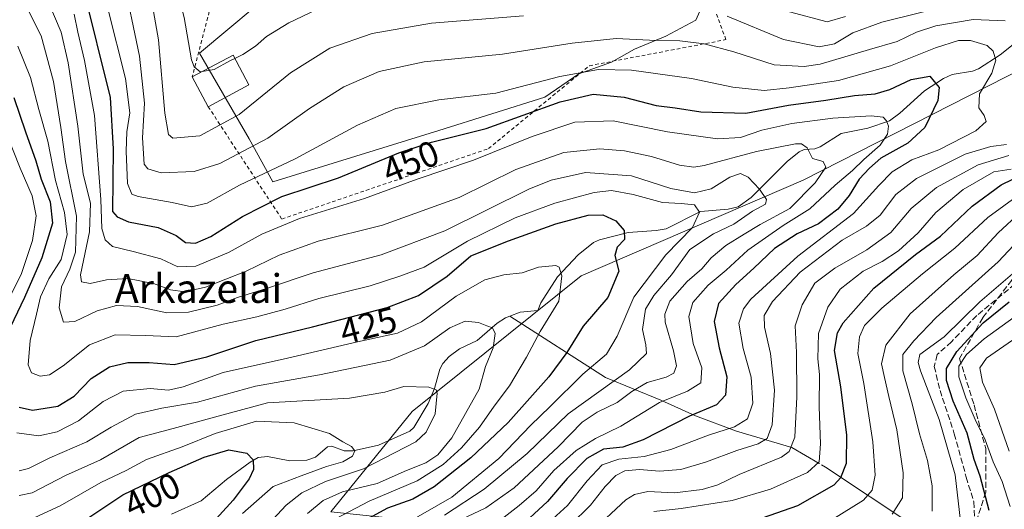
# Model space of a CAD drawing. Units: metres. Extents: x 599949 to 603384, y 4775433 to 4777797.
# Drawn here: x 600663 to 600937, y 4777514 to 4777650 of the extents above; entities that cross this region are included whole.
import ezdxf
from ezdxf.enums import TextEntityAlignment as Align

# ---------------------------------------------------------------- set-up
doc = ezdxf.new("R2010")
doc.units = ezdxf.units.M
doc.header["$MEASUREMENT"] = 0
for name, pattern in [('DGN Style 2', [1.6480167562047852, 0.988810053722871, -0.6592067024819142]), ('DGN Style 3', [2.307223458686699, 1.648016756204785, -0.6592067024819142]), ('DGN Style 4', [2.6384748266838614, 1.318413404963828, -0.6592067024819142, 0.001648016756204785, -0.6592067024819142])]:
    doc.linetypes.add(name, pattern=pattern)
for name, color, linetype, lineweight in [('Alambrada', 7, 'DGN Style 2', 0), ('Arbolado forestal CxS', 92, 'Continuous', 0), ('Corriente artificial lineal', 4, 'DGN Style 3', 13), ('Corriente natural lineal', 142, 'Continuous', 13), ('Corriente natural lineal oculto', 9, 'DGN Style 4', 13), ('Curva de nivel maestra', 30, 'Continuous', 30), ('Curva de nivel normal', 30, 'Continuous', 0), ('Edificación Cxs', 1, 'Continuous', 13), ('Pastizal CxS', 92, 'Continuous', 0), ('Rótulo de curva de nivel directora', 7, 'Continuous', 0), ('Senda', 7, 'DGN Style 3', 0), ('Texto cartográfico', 7, 'Continuous', 0)]:
    doc.layers.add(name, color=color, linetype=linetype, lineweight=lineweight)
doc.styles.add('Style-Arial', font='txt')

# ---------------------------------------------------------------- blocks, each defined once
blk = doc.blocks.new('*U13')
at = {"layer": 'Arbolado forestal CxS', "color": 92, "linetype": 'Continuous', "lineweight": 0}
blk.add_polyline3d([(600960.2374999998, 4777434.2761, 555.073900000003), (600915.6551000001, 4777408.272700001, 550.3383000000031), (600903.7385, 4777433.557700001, 531.3925000000017), (600895.1583000004, 4777444.0645, 524.4401999999973), (600878.9720999999, 4777456.1187, 515.0433000000048), (600866.1004999997, 4777471.877499999, 508.9566999999952), (600859.8712999999, 4777487.1711, 496.8169999999955), (600853.7181000002, 4777502.2783, 483.5072999999975), (600852.8010999998, 4777502.3731, 483.4741999999969), (600749.4474999999, 4777513.039100001, 416.7912000000069), (600772.0696999999, 4777540.906300001, 408.9232999999949), (600819.0226999996, 4777578.656099999, 421.4358999999968), (600880.7575000003, 4777605.192700001, 438.216499999995), (600947.6025, 4777639.1185, 460.0665000000009)], dxfattribs=at)

msp = doc.modelspace()

# ---------------------------------------------------------------- linework, layer by layer
at = {"layer": 'Alambrada', "color": 7, "linetype": 'DGN Style 2', "lineweight": 0}
msp.add_polyline3d([(600715.3901000004, 4777625.590100001, 477.2418000000035), (600735.8501000004, 4777594.380100001, 460.1021999999939), (600793.3000999996, 4777613.9301, 461.1875), (600821.3400999998, 4777636.970100001, 467.8132000000041), (600859.3000999996, 4777644.210100001, 472.9850000000006), (600844.3400999998, 4777684.840100001, 498.4060999999929), (600816.8300999999, 4777684.630100001, 487.1778000000049), (600813.8201000001, 4777684.590100001, 490.2157000000007), (600811.0701000001, 4777684.5701, 490.5810000000056), (600807.5401, 4777677.610099999, 483.6839999999939), (600807.4401000004, 4777673.4101, 480.9312999999966), (600794.5100999996, 4777673.340100001, 482.5801999999967), (600755.7200999996, 4777668.8301, 482.2255000000005), (600717.7600999996, 4777659.9801, 493.383799999996), (600710.9801000003, 4777633.880100001, 474.107999999993)], dxfattribs=at)
at = {"layer": 'Arbolado forestal CxS', "color": 92, "linetype": 'Continuous', "lineweight": 0}
for points in [[(600842.8064000001, 4777760.2017, 531.258799999996), (600895.5201000003, 4777722.570499999, 509.9171999999963), (600971.9342999998, 4777692.958900001, 498.7783999999957), (600982.0170999998, 4777671.106500001, 475.1518000000069), (600983.6967000002, 4777667.744899999, 474.7639999999956), (600980.3356999997, 4777658.499700001, 474.5666000000056), (600947.6025, 4777639.1185, 460.0665000000009), (600880.7575000003, 4777605.192700001, 438.216499999995), (600819.0226999996, 4777578.656099999, 421.4358999999968), (600772.0696999999, 4777540.906300001, 408.9232999999949), (600749.4474999999, 4777513.039100001, 416.7912000000069)], [(600736.0116999998, 4777659.840500001, 476.5574000000051), (600712.9744999995, 4777640.4211, 470.7103000000062), (600726.7414999995, 4777616.6459, 462.9225000000006), (600733.3696999997, 4777604.757900001, 454.5362000000023), (600779.5343000004, 4777618.9981, 452.2611000000034), (600808.9404999996, 4777628.2433, 453.7219000000041), (600818.4073000001, 4777634.724500001, 456.0253999999986), (600827.5232999995, 4777637.9147, 457.5354999999981), (600833.9042999997, 4777641.561100001, 459.5335999999952), (600842.5641000001, 4777645.2071, 461.297000000006), (600850.9789000005, 4777649.6033, 463.8065000000061), (600855.1501000002, 4777659.339500001, 470.0764000000054)], [(600736.0116999998, 4777659.840500001, 476.5574000000051), (600712.9744999995, 4777640.4211, 470.7103000000062), (600726.7414999995, 4777616.6459, 462.9225000000006), (600733.3696999997, 4777604.757900001, 454.5362000000023), (600779.5343000004, 4777618.9981, 452.2611000000034), (600808.9404999996, 4777628.2433, 453.7219000000041), (600818.4073000001, 4777634.724500001, 456.0253999999986), (600827.5232999995, 4777637.9147, 457.5354999999981), (600833.9042999997, 4777641.561100001, 459.5335999999952), (600842.5641000001, 4777645.2071, 461.297000000006), (600850.9789000005, 4777649.6033, 463.8065000000061), (600855.1501000002, 4777659.339500001, 470.0764000000054)], [(600947.6025, 4777639.1185, 460.0665000000009), (600880.7575000003, 4777605.192700001, 438.216499999995), (600819.0226999996, 4777578.656099999, 421.4358999999968), (600772.0696999999, 4777540.906300001, 408.9232999999949), (600749.4474999999, 4777513.039100001, 416.7912000000069)]]:
    msp.add_polyline3d(points, dxfattribs=at)
at = {"layer": 'Corriente artificial lineal', "color": 4, "linetype": 'DGN Style 3', "lineweight": 13}
msp.add_polyline3d([(600939.5778999999, 4777576.3029, 495.8732000000019), (600928.9945, 4777567.571900001, 495.260500000004), (600921.9830999998, 4777560.295700001, 495.5696999999927), (600918.0141000003, 4777556.723900001, 495.7238000000071), (600917.2204999998, 4777553.4167, 496.8650000000052), (600918.8081, 4777546.802100001, 497.4116000000067), (600922.7768999999, 4777534.763499999, 497.145399999994), (600926.0840999996, 4777522.7249, 496.8031000000047), (600928.2006999999, 4777515.845699999, 497.5363999999972), (600928.5976999998, 4777508.3051, 496.8144999999931), (600925.0401, 4777499.130100001, 497.6857000000019)], dxfattribs=at)
at = {"layer": 'Corriente natural lineal', "color": 142, "linetype": 'Continuous', "lineweight": 13, "extrusion": (-0.1168461370894788, 0.6217739852169175, 0.7744314634328459), "elevation": 2900694.327341589, "flags": 128}
msp.add_lwpolyline([(-1472947.707340152, -3549930.500782546), (-1472936.322772304, -3549946.520342868), (-1472915.163271775, -3549972.971450646)], dxfattribs=at)
at = {"layer": 'Corriente natural lineal', "color": 142, "linetype": 'Continuous', "lineweight": 13}
for points in [[(600940.4787, 4777643.9827, 458.5142999999953), (600935.5504999999, 4777639.9473, 456.1757000000071), (600929.4725000003, 4777636.1359, 453.6588999999949), (600927.7934999998, 4777635.4987, 453.0994000000064), (600922.2030999997, 4777634.5101, 451.8821999999927), (600919.7600999996, 4777633.441500001, 451.2912000000069), (600914.4638999999, 4777630.018300001, 449.7719999999972), (600907.6316999998, 4777623.749299999, 446.7133000000031), (600904.7171, 4777621.6787, 445.975900000005), (600898.7471000003, 4777619.591700001, 445.0586999999941), (600891.3251, 4777618.1611, 443.491599999994), (600885.4940999999, 4777614.411699999, 441.413400000005), (600883.9698999999, 4777613.888900001, 440.8972000000067), (600881.0431000004, 4777613.672300001, 440.4372000000003), (600879.6750999996, 4777613.0941, 439.9134999999952), (600876.3277000004, 4777610.351700001, 438.5908000000054), (600866.3416999998, 4777600.3259, 434.6420000000071), (600862.6854999998, 4777597.7641, 433.3407000000007), (600859.9413000002, 4777597.144099999, 433.1597000000039), (600852.2308999998, 4777596.443299999, 431.8671999999933), (600842.7215, 4777591.672300001, 427.3162000000011), (600839.9342999998, 4777591.158700001, 426.7057000000059), (600832.1527000006, 4777590.6293, 425.4853000000003), (600824.1481, 4777588.627499999, 423.6587), (600822.5003000004, 4777587.9089, 423.0991000000067), (600818.2731, 4777584.4345, 421.9113999999972), (600812.4892999995, 4777578.311899999, 419.8853999999993), (600807.8749000002, 4777571.074300001, 418.4147999999986), (600807.0000999998, 4777569.0001, 417.9685000000027), (600802.1423000004, 4777568.555500001, 417.1128000000026), (600799.2670999998, 4777567.4323, 416.6475000000065)], [(600799.2670999998, 4777567.4323, 416.6475000000065), (600798.0201000003, 4777566.9453, 416.4005999999936), (600795.7462999999, 4777565.451300001, 415.7363000000041), (600790.1479000002, 4777560.696699999, 414.0721999999951), (600785.2138999999, 4777558.341700001, 412.9758000000002), (600782.3794999998, 4777556.233700001, 412.1149000000005), (600780.6218999998, 4777554.224300001, 412.1150999999954), (600779.7461000001, 4777552.714500001, 411.688599999994), (600778.3201000001, 4777547.275699999, 410.1925000000047), (600776.5059000002, 4777543.1643, 409.5102999999945), (600772.5456999998, 4777536.521500001, 408.1875), (600771.4533000002, 4777535.4549, 408.0244999999995), (600762.7657000005, 4777531.540100001, 406.4554000000062), (600755.6491, 4777530.0505, 405.2418999999936), (600753.2185000004, 4777530.0207, 404.9717999999993), (600749.7858999996, 4777531.2641, 404.8001999999979), (600748.5736999996, 4777531.147700001, 404.6407000000036), (600745.2238999996, 4777528.285700001, 403.4481999999989), (600742.8333000002, 4777527.3759, 402.8714000000036), (600738.0883, 4777527.2039, 401.9603000000061), (600731.9029000001, 4777528.455700001, 400.942200000005), (600729.2834999999, 4777528.159299999, 400.6493999999948), (600727.0488999998, 4777526.905900001, 400.2357000000048), (600720.4729000004, 4777522.031099999, 398.5556999999972), (600713.4633, 4777516.163100001, 397.1346000000049), (600705.2348999997, 4777512.433300001, 395.3540999999968)], [(600885.2471000003, 4777526.468699999, 469.4832000000025), (600877.6601, 4777530.950099999, 463.8701000000001), (600862.2100999998, 4777535.4801, 454.8849999999948), (600850.8101000005, 4777539.7501, 449.1159000000043), (600841.2500999998, 4777544.040100001, 443.241399999999), (600825.8601000002, 4777550.4001, 432.2198000000063), (600799.2670999998, 4777567.4323, 416.6475000000065)]]:
    msp.add_polyline3d(points, dxfattribs=at)
at = {"layer": 'Corriente natural lineal oculto', "color": 9, "linetype": 'DGN Style 4', "lineweight": 13, "extrusion": (-0.4752087929086046, 0.2807080424095029, 0.8338942367404705), "elevation": 1055935.648972109, "flags": 128}
msp.add_lwpolyline([(-4419077.094100219, -1594544.542659858), (-4419077.094100219, -1594546.958027451)], dxfattribs=at)
at = {"layer": 'Curva de nivel maestra', "color": 30, "linetype": 'Continuous', "lineweight": 30, "flags": 128}
for points, elevation in [([(600680.6399999997, 4777658.4301), (600688.1200000001, 4777628.140100001), (600689.0300000003, 4777613.920100001), (600688.8099999996, 4777596.5001), (600690.1200000001, 4777595.0101), (600693.2699999996, 4777593.620100001), (600701.4500000002, 4777592.0101), (600706.4900000002, 4777589.8101), (600709.0599999996, 4777587.870100001), (600711.9000000004, 4777587.710100001), (600716.1500000004, 4777589.530099999), (600724.9199999999, 4777595.0801), (600735.9000000004, 4777600.630100001), (600751.5700000003, 4777605.850099999), (600768.3799999999, 4777612.7401), (600777.4900000002, 4777615.700099999), (600792.6799999997, 4777619.530099999), (600813.2400000002, 4777626.890100001), (600822.3899999997, 4777629.0801), (600831.04, 4777628.190099999), (600839.9000000004, 4777625.920100001), (600845.2300000006, 4777625.2501), (600852.2999999998, 4777624.170100001), (600864.8099999996, 4777623.7601), (600876.6799999997, 4777626.040100001), (600887.04, 4777627.390100001), (600894.9900000002, 4777628.6801), (600900.8099999996, 4777629.170100001), (600904.8700000001, 4777630.390100001), (600910.8099999996, 4777633.120100001), (600915.9299999997, 4777634.0601), (600917.1399999997, 4777632.5601), (600918.5499999998, 4777630.9101), (600918.1900000004, 4777627.340100001), (600914.5800000001, 4777619.8101), (600909.8200000003, 4777615.5001), (600902.3300000001, 4777611.2501), (600899.1799999997, 4777608.5001), (600896.2999999998, 4777605.440099999), (600893.5599999996, 4777600.950099999), (600890.3700000001, 4777597.170100001), (600885.0499999998, 4777593.0701), (600879.0899999999, 4777590.2601), (600872.8399999999, 4777586.210100001), (600867.0999999996, 4777580.720100001), (600862.0300000003, 4777576.210100001), (600857.1900000004, 4777570.920100001), (600856.04, 4777565.960100001), (600857.3899999997, 4777558.620100001), (600859.5599999996, 4777550.5801), (600859.2100000001, 4777545.4801), (600856.6500000004, 4777542.7401), (600849.1399999997, 4777539.6801), (600836.2699999996, 4777533.020099999), (600830.6200000001, 4777531.0101), (600825.2999999998, 4777530.450099999), (600820.6100000005, 4777527.9001), (600815.1799999997, 4777522.360099999), (600809.6600000003, 4777515.960100001), (600801.1200000001, 4777507.9801)], 450), ([(600661.4100000003, 4777628.100099999), (600664.5800000001, 4777618.600099999), (600667.5, 4777610.520099999), (600668.9299999997, 4777605.460100001), (600671.4400000004, 4777599.1801), (600672.1500000004, 4777593.2601), (600669.1799999997, 4777583.5801), (600664.3200000003, 4777572.590100001), (600659.4100000003, 4777562.340100001)], 425), ([(600869.4400000004, 4777511.370100001), (600879.2699999996, 4777514.860099999), (600889.4100000003, 4777520.5601), (600891.2699999996, 4777522.5801), (600892.8200000003, 4777526.590100001), (600892.8899999997, 4777534.3201), (600891.2100000001, 4777547.8301), (600889.5199999996, 4777557.9101), (600890.29, 4777562.8201), (600891.8600000005, 4777565.5701), (600900.4400000004, 4777575.190099999), (600911.9699999997, 4777584.520099999), (600918.9000000004, 4777589.590100001), (600927.7300000006, 4777597.920100001), (600935.7599999999, 4777603.920100001), (600942.5, 4777607.100099999)], 475), ([(600662.8200000003, 4777542.120100001), (600666.5800000001, 4777541.270099999), (600673.5800000001, 4777542.450099999), (600678.1100000005, 4777545.220100001), (600682.8899999997, 4777550.140100001), (600687.9299999997, 4777553.3101), (600693.0700000003, 4777554.530099999), (600699.0300000003, 4777554.5801), (600705.9199999999, 4777553.9801), (600715.04, 4777556.140100001), (600728.5999999996, 4777560.620100001), (600744.3799999999, 4777564.4901), (600765.0999999996, 4777569.780099999), (600773.8499999996, 4777573.140100001), (600781.79, 4777578.5601), (600788.3899999997, 4777584.140100001), (600798.8600000005, 4777588.300100001), (600811.9900000002, 4777593.020099999), (600821.0499999998, 4777595.450099999), (600825.0999999996, 4777595.540100001), (600828.6600000003, 4777593.870100001), (600831.0599999996, 4777591.210100001), (600831.0800000001, 4777588.6801), (600829.0300000003, 4777586.590100001), (600828.4600000001, 4777584.2601), (600829.5300000003, 4777579.920100001), (600826.4400000004, 4777572.590100001), (600819.6600000003, 4777564.600099999), (600815.0800000001, 4777557.280099999), (600810.0800000001, 4777550.600099999), (600798.7400000002, 4777537.860099999), (600788.4000000004, 4777528.0601), (600778.2300000006, 4777520.0001), (600772.2300000006, 4777516.590100001), (600765.2300000006, 4777514.0701), (600758.9000000004, 4777510.700099999)], 425), ([(600932.5, 4777513.4001), (600929.9600000001, 4777522.950099999), (600928.3399999999, 4777527.590100001), (600926.3799999999, 4777534.920100001), (600922.4199999999, 4777543.8301), (600920.5700000003, 4777549.5601), (600920.6200000001, 4777552.8301), (600923.5099999999, 4777557.590100001), (600930.7999999998, 4777565.5601), (600937.9800000006, 4777571.4301)], 500), ([(600675.79, 4777507.2601), (600691.7000000002, 4777517.7501), (600704.5700000003, 4777523.960100001), (600714.2800000003, 4777528.290100001), (600721.0999999996, 4777530.290100001), (600726.1399999997, 4777529.390100001), (600727.8600000005, 4777527.5001), (600727.9500000002, 4777524.860099999), (600726.7599999999, 4777522.2501), (600722.3499999996, 4777516.340100001), (600715.6299999999, 4777509.030099999)], 400)]:
    msp.add_lwpolyline(points, dxfattribs=dict(at, elevation=elevation))
at = {"layer": 'Curva de nivel normal', "color": 30, "linetype": 'Continuous', "lineweight": 0, "flags": 128}
for points, elevation in [([(600651.7778000003, 4777757.353399999), (600664.0999999996, 4777748.720000001), (600668.9500000002, 4777744.65), (600676.25, 4777736.630000001), (600682.9500000002, 4777726), (600685.6200000001, 4777720.17), (600689.9100000003, 4777712.51), (600694.04, 4777702.189999999), (600698.1799999997, 4777686.539999999), (600702.5800000001, 4777673.27), (600705.5499999998, 4777662.539999999), (600708.7400000002, 4777650.32), (600710.7999999998, 4777638.640000001), (600711.4699999997, 4777636.630000001), (600713.2000000002, 4777635.25), (600713.7270000001, 4777635.338300001)], 470), ([(600803.0199999996, 4777650.779999999), (600777.4299999997, 4777648.74), (600760.9299999997, 4777645.949999999), (600749.25, 4777641.869999999), (600738.25, 4777635.029999999), (600723.9900000002, 4777623.380000001), (600713.1200000001, 4777617.529999999), (600705.54, 4777616.859999999), (600704.3300000001, 4777617.869999999), (600703.3099999996, 4777623.810000001), (600701.6200000001, 4777644.119999999), (600698.2000000002, 4777663.699999999)], 465), ([(600691.5700000003, 4777662.26), (600696.3399999999, 4777639.59), (600697.6600000003, 4777626.600000001), (600697.1200000001, 4777616.960000001), (600697.6399999997, 4777609.630000001), (600698.5800000001, 4777608.310000001), (600702.3600000005, 4777607.210000001), (600711.5300000003, 4777607.630000001), (600718.6299999999, 4777609.789999999), (600732, 4777616.880000001), (600743.5599999996, 4777625.060000001), (600753.0599999996, 4777631.060000001), (600762.9000000004, 4777635.33), (600775.4199999999, 4777638), (600797.1900000004, 4777640.140000001), (600816.5700000003, 4777643.26), (600828.79, 4777644.480000001), (600838.0899999999, 4777644.029999999), (600846.4400000004, 4777643.880000001), (600853.2300000006, 4777643.039999999), (600861.5300000003, 4777640.850000001), (600872.7400000002, 4777637.199999999), (600881.0099999999, 4777636.710000001), (600885.5300000003, 4777637.369999999), (600899.2300000006, 4777641.460000001), (600906.8499999996, 4777643.720000001), (600912.25, 4777646.26), (600917.6600000003, 4777648.060000001), (600928.0099999999, 4777649.789999999), (600936.8799999999, 4777649.430000001)], 460), ([(600785.7199999997, 4777510.949999999), (600792.5700000003, 4777514.220000001), (600800.4800000006, 4777519.76), (600812.6799999997, 4777531.15), (600819.3600000005, 4777537.939999999), (600823.5, 4777540.789999999), (600829.1100000005, 4777543.460000001), (600833.1399999997, 4777546.480000001), (600837.3799999999, 4777548.949999999), (600842.7100000001, 4777550.480000001), (600844.8300000001, 4777551.619999999), (600845.54, 4777553.640000001), (600844.75, 4777557.74), (600842.4199999999, 4777565.720000001), (600842.2999999998, 4777567.930000001), (600843.6799999997, 4777571.58), (600848.5700000003, 4777577), (600852.5700000003, 4777580.560000001), (600855.2300000006, 4777583.600000001), (600859.2300000006, 4777587.039999999), (600864.3600000005, 4777590.189999999), (600868.8399999999, 4777592.880000001), (600877.0300000003, 4777597.350000001), (600884.0999999996, 4777604.4), (600887.0199999996, 4777608.800000001), (600886.2999999998, 4777610.32), (600883.3899999997, 4777611.220000001), (600881.8899999997, 4777614.130000001), (600880.3399999999, 4777615.25), (600878.6100000005, 4777615.300000001), (600867.7800000003, 4777613.180000001), (600853.2800000003, 4777609.26), (600850.3399999999, 4777608.77), (600846.3499999996, 4777609.310000001), (600838.5899999999, 4777611.77), (600831.1399999997, 4777613.34), (600824.2300000006, 4777613.84), (600814.2300000006, 4777612.83), (600800.8700000001, 4777608.17), (600785.1100000005, 4777600.380000001), (600763.8099999996, 4777592.689999999), (600745.9900000002, 4777588.210000001), (600735.1699999999, 4777584.350000001), (600725.9199999999, 4777579.92), (600714.6500000004, 4777575.42), (600708.9199999999, 4777574.189999999), (600704.9000000004, 4777574.76), (600700.1600000003, 4777576.5), (600693.04, 4777577.9), (600687.1299999999, 4777577.52), (600682.5999999996, 4777576.470000001), (600680.2199999997, 4777576.970000001), (600679.8799999999, 4777578.850000001), (600682.3799999999, 4777590.84), (600682.6799999997, 4777598.82), (600680.6699999999, 4777606.850000001), (600679.2100000001, 4777620.16), (600676.5, 4777637.74), (600674.4900000002, 4777646.24), (600671.0899999999, 4777654.300000001)], 440), ([(600665.2400000002, 4777652.58), (600668.9800000006, 4777645.279999999), (600672.4400000004, 4777632.560000001), (600674.4199999999, 4777619.800000001), (600675.7100000001, 4777610.380000001), (600678.7999999998, 4777595.16), (600678.5599999996, 4777585.199999999), (600676.9500000002, 4777580.42), (600674.6200000001, 4777575.59), (600674.0199999996, 4777569.76), (600675.1600000003, 4777565.720000001), (600678.3700000001, 4777565.92), (600684.5199999996, 4777568.92), (600689.9000000004, 4777570.390000001), (600695.7400000002, 4777570.140000001), (600703.9000000004, 4777568.34), (600709.9000000004, 4777568.49), (600717.9000000004, 4777570.5), (600723.5700000003, 4777572.58), (600731.5700000003, 4777575.060000001), (600744.54, 4777579.42), (600763.4500000002, 4777584.4), (600781.2000000002, 4777591.119999999), (600804.4800000006, 4777602.699999999), (600810.6799999997, 4777605.210000001), (600820.2999999998, 4777607.34), (600833.0599999996, 4777606.359999999), (600843.9600000001, 4777602.91), (600850.5700000003, 4777601.66), (600855.2300000006, 4777602.77), (600860.3499999996, 4777606.01), (600863.3899999997, 4777607.060000001), (600865.4900000002, 4777606.029999999), (600868.5999999996, 4777602.699999999), (600870.5800000001, 4777599.810000001), (600870.3099999996, 4777598.480000001), (600866.6799999997, 4777596.57), (600861.4900000002, 4777593), (600855.8799999999, 4777590.26), (600849.3099999996, 4777585.92), (600844.2100000001, 4777578.92), (600839.2199999997, 4777573.17), (600836.9600000001, 4777569.359999999), (600836.1399999997, 4777563.74), (600837.0800000001, 4777559.430000001), (600837.2100000001, 4777557.02), (600832.5099999999, 4777552.49), (600815.4500000002, 4777540.310000001), (600804.04, 4777529.310000001), (600792.1299999999, 4777519.380000001), (600781.04, 4777512.180000001)], 435), ([(600808.0899999999, 4777508.380000001), (600815.2999999998, 4777514.850000001), (600820.7100000001, 4777521.65), (600824.9000000004, 4777526.130000001), (600829.5700000003, 4777527.689999999), (600836.5700000003, 4777528.430000001), (600843.9699999997, 4777530.390000001), (600854.4100000003, 4777534.4), (600861.6399999997, 4777536.66), (600865.2800000003, 4777538.92), (600866.7999999998, 4777543.220000001), (600866.3200000003, 4777550.460000001), (600864.1200000001, 4777558.449999999), (600862.8499999996, 4777565.5), (600864.1399999997, 4777569.480000001), (600866.2199999997, 4777572.109999999), (600879.2800000003, 4777584.100000001), (600894.7999999998, 4777595.880000001), (600901.8099999996, 4777603.710000001), (600905.4600000001, 4777607.539999999), (600910.9600000001, 4777610.869999999), (600918.4900000002, 4777613.58), (600928.79, 4777618.9), (600931.6200000001, 4777621.51), (600931.0800000001, 4777623.109999999), (600929.5899999999, 4777625.279999999), (600929.8099999996, 4777629.15), (600933.1600000003, 4777634.9), (600934.3099999996, 4777638.529999999), (600933.6200000001, 4777641.02), (600931.8799999999, 4777642.57), (600927.2599999999, 4777643.960000001), (600923.9600000001, 4777644), (600917.54, 4777641.939999999), (600905, 4777636.92), (600890.5899999999, 4777632.869999999), (600876.9000000004, 4777630.82), (600869.9400000004, 4777630.039999999), (600861.1799999997, 4777631.050000001), (600849.75, 4777633.439999999), (600833.0499999998, 4777635.74), (600823.8399999999, 4777635.9), (600813.0999999996, 4777633.949999999), (600795.3799999999, 4777629.32), (600779.5199999996, 4777627.5), (600767.5700000003, 4777625.08), (600756.9000000004, 4777620.42), (600739.5700000003, 4777611.07), (600724.1200000001, 4777603.75), (600715.1299999999, 4777598.789999999), (600710.79, 4777597.779999999), (600705.4199999999, 4777598.960000001), (600695.9500000002, 4777600.640000001), (600694.1900000004, 4777601.310000001), (600692.9699999997, 4777604.210000001), (600692.5899999999, 4777613.199999999), (600692.8099999996, 4777618.560000001), (600693.6100000005, 4777623.880000001), (600692.3899999997, 4777633.41), (600687.4600000001, 4777652.880000001)], 455), ([(600722.8066999996, 4777638.987199999), (600725.0199999996, 4777640.100000001), (600728.5700000003, 4777642.439999999), (600731.5700000003, 4777645.050000001), (600737.7999999998, 4777648.92), (600747.3399999999, 4777653.380000001)], 470), ([(600922.7999999998, 4777654.08), (600902.6699999999, 4777649.050000001), (600894.5700000003, 4777646.08), (600889.4600000001, 4777643), (600885.2000000002, 4777642.180000001), (600875.2999999998, 4777644.26), (600859.6100000005, 4777650.720000001)], 465), ([(600876.9299999997, 4777651.949999999), (600887.4199999999, 4777649.130000001), (600892.5, 4777650.600000001)], 470), ([(600678.1699999999, 4777651.26), (600679.1399999997, 4777646.24), (600681.0599999996, 4777638.42), (600683.79, 4777623.15), (600685.5599999996, 4777599.82), (600685.79, 4777591.75), (600686.75, 4777588.619999999), (600688.7699999996, 4777586.77), (600694.5700000003, 4777585.350000001), (600702.25, 4777583.34), (600706.9600000001, 4777581.119999999), (600711.9600000001, 4777581.289999999), (600721, 4777585.08), (600730.2599999999, 4777590.220000001), (600740.7800000003, 4777594.539999999), (600758.8799999999, 4777600.060000001), (600773.5, 4777605.42), (600789.1100000005, 4777610.699999999), (600805.4199999999, 4777617.310000001), (600817.2800000003, 4777621.310000001), (600828, 4777621.689999999), (600843.0700000003, 4777618.560000001), (600856.9299999997, 4777616.640000001), (600863.3399999999, 4777617.060000001), (600869.2599999999, 4777619.039999999), (600877.5700000003, 4777620.939999999), (600889.0099999999, 4777622.369999999), (600899.7100000001, 4777623.050000001), (600903, 4777622.680000001), (600903.9400000004, 4777621.630000001), (600904.4800000006, 4777620.17), (600904.1699999999, 4777617.960000001), (600902.1600000003, 4777614.92), (600897.6299999999, 4777610.939999999), (600894.4400000004, 4777607.890000001), (600889.6600000003, 4777603.83), (600882.6500000004, 4777597.26), (600875.2300000006, 4777592.59), (600865.3700000001, 4777585.730000001), (600859.3200000003, 4777580.140000001), (600854.3499999996, 4777576.060000001), (600850.0899999999, 4777571.24), (600849.0199999996, 4777567.300000001), (600850.1500000004, 4777559.779999999), (600852.6399999997, 4777553.039999999), (600852.3499999996, 4777548.859999999), (600848.5800000001, 4777546.58), (600840.8700000001, 4777543.460000001), (600830.0499999998, 4777536.880000001), (600823.0899999999, 4777533.439999999), (600817.6900000004, 4777530.08), (600811.5099999999, 4777524.59), (600806.5999999996, 4777518.92), (600801.8099999996, 4777514.84), (600797.6799999997, 4777511.600000001)], 445), ([(600769.3600000005, 4777509.26), (600783.0899999999, 4777517.16), (600796.1900000004, 4777527.890000001), (600805.0499999998, 4777537.16), (600810.4000000004, 4777542.26), (600819.5599999996, 4777551.32), (600826.1200000001, 4777556.84), (600829.1100000005, 4777561.9), (600833.7400000002, 4777572.699999999), (600842.5899999999, 4777584.460000001), (600850.0300000003, 4777592.060000001), (600851.9100000003, 4777596.26), (600850.5499999998, 4777598.300000001), (600846.8799999999, 4777598.730000001), (600841.7100000001, 4777598.949999999), (600833.5199999996, 4777601.189999999), (600827.5099999999, 4777602.300000001), (600822.7199999997, 4777601.730000001), (600811.7599999999, 4777598.779999999), (600800.7599999999, 4777594.699999999), (600787.5, 4777588.210000001), (600775.3799999999, 4777581.029999999), (600768.6600000003, 4777578.5), (600760.4500000002, 4777575.84), (600746.1500000004, 4777572.279999999), (600736.8200000003, 4777569.350000001), (600728.9000000004, 4777567.24), (600719.5700000003, 4777565.15), (600706.5099999999, 4777561.66), (600698, 4777562.02), (600689.5099999999, 4777562.220000001), (600682.4400000004, 4777559.460000001), (600675.1200000001, 4777553.600000001), (600671.2999999998, 4777551.109999999), (600668.7400000002, 4777550.76), (600666.29, 4777551.65), (600665.3600000005, 4777553.939999999), (600665.9299999997, 4777560.630000001), (600667.6699999999, 4777567.92), (600668.7599999999, 4777572.810000001), (600671.1500000004, 4777577.789999999), (600674.4900000002, 4777583.140000001), (600676.1799999997, 4777590.08), (600675.4600000001, 4777596.220000001), (600673, 4777605.109999999), (600670.8499999996, 4777616.029999999), (600668.2800000003, 4777624.84), (600665.9900000002, 4777633.710000001), (600662.4500000002, 4777642.390000001)], 430), ([(600713.7270000001, 4777635.338300001), (600717.0199999996, 4777635.890000001), (600721.4000000004, 4777638.279999999), (600722.8066999996, 4777638.987199999)], 470), ([(600657.1399999997, 4777566.59), (600663.5300000003, 4777579.26), (600666.5999999996, 4777588.42), (600667.5700000003, 4777595.27), (600666.5, 4777600.859999999), (600663.1799999997, 4777608.539999999), (600657.6299999999, 4777622.32)], 420), ([(600937.3200000003, 4777615.109999999), (600932.9299999997, 4777614.57), (600925.8300000001, 4777612.4), (600912.25, 4777605.67), (600906.5, 4777601.16), (600902.1299999999, 4777595.480000001), (600898.3700000001, 4777592.430000001), (600891.5700000003, 4777588.5), (600879.9600000001, 4777579.609999999), (600872.2800000003, 4777571.52), (600869.9600000001, 4777567.600000001), (600869.9900000002, 4777564.34), (600871.6500000004, 4777557.01), (600872.8200000003, 4777546.84), (600872.1200000001, 4777537.26), (600870.7800000003, 4777533.460000001), (600868.2300000006, 4777531.980000001), (600862.3300000001, 4777530.119999999), (600853.9100000003, 4777526.91), (600846.7699999996, 4777524.84), (600840.8399999999, 4777524.32), (600835.2300000006, 4777524.810000001), (600831.2300000006, 4777524.480000001), (600828.7300000006, 4777523.189999999), (600825.6900000004, 4777520.07), (600821.6399999997, 4777514.92), (600815.9699999997, 4777509.369999999)], 460), ([(600821.9600000001, 4777507.52), (600831.5099999999, 4777516.4), (600833.8499999996, 4777517.92), (600837.5700000003, 4777518.680000001), (600845.0199999996, 4777518.32), (600852.7100000001, 4777519.25), (600857.0199999996, 4777520.609999999), (600862.9400000004, 4777523.4), (600874.7000000002, 4777528.26), (600876.9199999999, 4777529.800000001), (600878.4699999997, 4777533.779999999), (600878.9699999997, 4777544.980000001), (600878.8799999999, 4777557.279999999), (600878.5499999998, 4777564.680000001), (600880.5, 4777570.560000001), (600883.9900000002, 4777576.59), (600889.5800000001, 4777580.779999999), (600898.4600000001, 4777585.859999999), (600905.1399999997, 4777590.630000001), (600910.8300000001, 4777597.350000001), (600917.8399999999, 4777603.15), (600929.3600000005, 4777609.439999999), (600937.9699999997, 4777611.99)], 465), ([(600938.6100000005, 4777608.24), (600933.7699999996, 4777607.539999999), (600925.2000000002, 4777602.630000001), (600917.6100000005, 4777596.199999999), (600912.7300000006, 4777590.560000001), (600907.2800000003, 4777585.539999999), (600902.7400000002, 4777582.57), (600897.4699999997, 4777579.9), (600891.0700000003, 4777574.92), (600887.5899999999, 4777569.92), (600885.0300000003, 4777562.58), (600884.8499999996, 4777555.529999999), (600885.2599999999, 4777551.24), (600885.1900000004, 4777542.26), (600885.5899999999, 4777531.92), (600885.1699999999, 4777526.92), (600881.9299999997, 4777523.960000001), (600871.6600000003, 4777519.359999999), (600860.9900000002, 4777516.220000001), (600846.8399999999, 4777513.99), (600839.2300000006, 4777513.15)], 470), ([(600888.7699999996, 4777510.84), (600897.5099999999, 4777516.300000001), (600899.9800000006, 4777519.039999999), (600900.7800000003, 4777523.289999999), (600900.1299999999, 4777532.49), (600897.6600000003, 4777548.689999999), (600895.9900000002, 4777557.02), (600896.4000000004, 4777561.67), (600897.8300000001, 4777564.779999999), (600902.6600000003, 4777569.66), (600913.9000000004, 4777579.180000001), (600922.9400000004, 4777586.26), (600932.1200000001, 4777594.77), (600944.4199999999, 4777603.76)], 480), ([(600941.2100000001, 4777596.33), (600934.9800000006, 4777590.550000001), (600929.1600000003, 4777584.220000001), (600922.6100000005, 4777578.850000001), (600910.4900000002, 4777568.07), (600903.7800000003, 4777559.369999999), (600902.5199999996, 4777554.140000001), (600903.4000000004, 4777550.359999999), (600904.54, 4777545.130000001), (600906.8099999996, 4777535.810000001), (600908.5899999999, 4777523.92), (600908.3799999999, 4777516.99), (600905.5199999996, 4777512.449999999)], 485), ([(600946.4600000001, 4777594.730000001), (600934.9699999997, 4777582.539999999), (600917.7599999999, 4777567.08), (600911.54, 4777560.59), (600908.4800000006, 4777556.75), (600908.4400000004, 4777552.220000001), (600911.0599999996, 4777543.08), (600913.0899999999, 4777534.689999999), (600915.3200000003, 4777527.34), (600916.6100000005, 4777520.289999999), (600916.5999999996, 4777513.24)], 490), ([(600747.1200000001, 4777509.199999999), (600760.1299999999, 4777516.060000001), (600773.4600000001, 4777521.720000001), (600780.7000000002, 4777526.180000001), (600785.7999999998, 4777530.850000001), (600790.7999999998, 4777536.59), (600794.8899999997, 4777542.380000001), (600799.1299999999, 4777548.100000001), (600803.8399999999, 4777556.050000001), (600807.6799999997, 4777563.140000001), (600812.8899999997, 4777571.58), (600813.6500000004, 4777578.600000001), (600812.9100000003, 4777581), (600812.04, 4777581.52), (600807.2300000006, 4777581.01), (600802.6399999997, 4777579.430000001), (600797.5300000003, 4777578.869999999), (600792.3099999996, 4777577.480000001), (600784.3399999999, 4777572.99), (600774.6600000003, 4777565.810000001), (600768.04, 4777562.680000001), (600756.9100000003, 4777560.289999999), (600737.4800000006, 4777555.789999999), (600719.5599999996, 4777551.779999999), (600708.4800000006, 4777547.75), (600704.4100000003, 4777546.82), (600699.2400000002, 4777547.300000001), (600691.7400000002, 4777546.560000001), (600686.2300000006, 4777543.699999999), (600679.3099999996, 4777538.34), (600673.4600000001, 4777535.32), (600668.2800000003, 4777534.17), (600662.2100000001, 4777535.039999999)], 420), ([(600924.4600000001, 4777510.49), (600922.9699999997, 4777523.32), (600918.54, 4777538.680000001), (600913.4000000004, 4777552.26), (600912.7400000002, 4777554.57), (600913.1600000003, 4777556.76), (600919.9699999997, 4777561.66), (600929.9000000004, 4777571.41), (600939.5899999999, 4777579.710000001)], 495), ([(600941.0800000001, 4777568.289999999), (600931.0899999999, 4777561.130000001), (600926.1399999997, 4777556.720000001), (600924.0300000003, 4777553.57), (600924.04, 4777550.539999999), (600926.0199999996, 4777544.710000001), (600928.5300000003, 4777538.699999999), (600931.3399999999, 4777533.02), (600933.5800000001, 4777526.92), (600936.0800000001, 4777521.480000001), (600938.2999999998, 4777514.51)], 505), ([(600662.9000000004, 4777524.49), (600665.4299999997, 4777525.060000001), (600671.3399999999, 4777528.039999999), (600681.6299999999, 4777532.49), (600688.4400000004, 4777536.600000001), (600695.1900000004, 4777540.15), (600702.5300000003, 4777541.859999999), (600712.4600000001, 4777543.57), (600728.5899999999, 4777547.960000001), (600746.3300000001, 4777551.16), (600765.9800000006, 4777555.16), (600775.5199999996, 4777559.140000001), (600782.5499999998, 4777564.189999999), (600786.7999999998, 4777566.02), (600790.5099999999, 4777565.640000001), (600792.7999999998, 4777564.689999999), (600794.4400000004, 4777564.130000001), (600795.2000000002, 4777562.560000001), (600794.6100000005, 4777558.640000001), (600792.4299999997, 4777553.430000001), (600790.6900000004, 4777547.130000001), (600783.0800000001, 4777533.619999999), (600779.2300000006, 4777528.930000001), (600775.8700000001, 4777526.66), (600770.4699999997, 4777524.51), (600762.3399999999, 4777520.949999999), (600752.7199999997, 4777518.58), (600747.3300000001, 4777516.26), (600743.0099999999, 4777512.59)], 415), ([(600938.9900000002, 4777560.730000001), (600931.7000000002, 4777555.699999999), (600929.8499999996, 4777553.029999999), (600930.5999999996, 4777549.119999999), (600933.9000000004, 4777541.609999999), (600938.0199999996, 4777529.880000001)], 510), ([(600662.8300000001, 4777517.560000001), (600666.4400000004, 4777518.34), (600675.7400000002, 4777523.180000001), (600685.5, 4777527.529999999), (600696.25, 4777533.74), (600705.6399999997, 4777536.25), (600717.1699999999, 4777539.350000001), (600731.9199999999, 4777543.369999999), (600754.6900000004, 4777544.600000001), (600764.5199999996, 4777546.289999999), (600769.75, 4777547.92), (600776.7199999997, 4777547.699999999), (600778.75, 4777546.960000001), (600779.04, 4777546.050000001), (600778.4800000006, 4777540.32), (600775.9699999997, 4777535.210000001), (600773.0700000003, 4777532.480000001), (600758.54, 4777524.99), (600747.9900000002, 4777521.460000001), (600741.4000000004, 4777518.310000001), (600737.0899999999, 4777514.930000001), (600719.8799999999, 4777496.439999999)], 410), ([(600667.1900000004, 4777511.49), (600674.2300000006, 4777514.75), (600685.5700000003, 4777521.210000001), (600692.5700000003, 4777524.57), (600698.2300000006, 4777527.609999999), (600708.1500000004, 4777531.140000001), (600717.3300000001, 4777534.779999999), (600728.8399999999, 4777538.220000001), (600739.3099999996, 4777537.76), (600749.1399999997, 4777534.82), (600752.8399999999, 4777532.539999999), (600755.2000000002, 4777531.220000001), (600756.1399999997, 4777530), (600755.4900000002, 4777528.52), (600752.8200000003, 4777526.92), (600748.3200000003, 4777525.66), (600741.2000000002, 4777523.09), (600733.4600000001, 4777520.08), (600724.9400000004, 4777512.57)], 405)]:
    msp.add_lwpolyline(points, dxfattribs=dict(at, elevation=elevation))
at = {"layer": 'Edificación Cxs', "color": 1, "linetype": 'Continuous', "lineweight": 13, "extrusion": (-0.06888981153901903, -0.5886546680566341, 0.8054438997479915), "elevation": -2853377.484598481, "flags": 128}
msp.add_lwpolyline([(41306.19317747987, 3878552.581500233), (41316.75657013126, 3878561.641485875), (41322.09794903218, 3878552.079873719)], dxfattribs=at)
at = {"layer": 'Edificación Cxs', "color": 1, "linetype": 'Continuous', "lineweight": 13, "extrusion": (-0.1486780020967188, 0.279487672895369, 0.9485681274384351), "elevation": 1246426.990474155, "flags": 128}
msp.add_lwpolyline([(-2774147.461488509, -3733241.367253864), (-2774147.461488509, -3733251.266390314)], dxfattribs=at)
at = {"layer": 'Edificación Cxs', "color": 1, "linetype": 'Continuous', "lineweight": 13, "extrusion": (0.2277197951867919, 0.121289908563803, 0.9661430809981872), "elevation": 716733.6404374737, "flags": 128}
msp.add_lwpolyline([(3934388.221210944, -2682073.644616614), (3934388.221210944, -2682060.346133722)], dxfattribs=at)
at = {"layer": 'Edificación Cxs', "color": 1, "linetype": 'Continuous', "lineweight": 13}
msp.add_3dface([(600726.7301000003, 4777631.630100001, 479.4775999999983), (600715.3901000004, 4777625.590100001, 479.4775999999983), (600710.9801000003, 4777633.880100001, 479.4775999999983), (600722.3201000001, 4777639.9001, 479.4775999999983)], dxfattribs=at)
at = {"layer": 'Pastizal CxS', "color": 92, "linetype": 'Continuous', "lineweight": 0}
for points in [[(600855.1501000002, 4777659.339500001, 470.0764000000054), (600850.9789000005, 4777649.6033, 463.8065000000061), (600842.5641000001, 4777645.2071, 461.297000000006), (600833.9042999997, 4777641.561100001, 459.5335999999952), (600827.5232999995, 4777637.9147, 457.5354999999981), (600818.4073000001, 4777634.724500001, 456.0253999999986), (600808.9404999996, 4777628.2433, 453.7219000000041), (600779.5343000004, 4777618.9981, 452.2611000000034), (600733.3696999997, 4777604.757900001, 454.5362000000023), (600726.7414999995, 4777616.6459, 462.9225000000006), (600712.9744999995, 4777640.4211, 470.7103000000062), (600736.0116999998, 4777659.840500001, 476.5574000000051)], [(600736.0116999998, 4777659.840500001, 476.5574000000051), (600712.9744999995, 4777640.4211, 470.7103000000062), (600726.7414999995, 4777616.6459, 462.9225000000006), (600733.3696999997, 4777604.757900001, 454.5362000000023), (600779.5343000004, 4777618.9981, 452.2611000000034), (600808.9404999996, 4777628.2433, 453.7219000000041), (600818.4073000001, 4777634.724500001, 456.0253999999986), (600827.5232999995, 4777637.9147, 457.5354999999981), (600833.9042999997, 4777641.561100001, 459.5335999999952), (600842.5641000001, 4777645.2071, 461.297000000006), (600850.9789000005, 4777649.6033, 463.8065000000061), (600855.1501000002, 4777659.339500001, 470.0764000000054)]]:
    msp.add_polyline3d(points, dxfattribs=at)
at = {"layer": 'Senda', "color": 7, "linetype": 'DGN Style 3', "lineweight": 0}
msp.add_polyline3d([(601044.6421999997, 4777711.854800001, 524.6233000000066), (601039.6151999999, 4777702.518999999, 525.6055000000051), (601033.9670000002, 4777692.0294, 520.8800999999949), (601026.7050000001, 4777683.1536, 524.2595000000001), (601018.6360999999, 4777675.891600001, 514.2606999999989), (601012.181, 4777666.208900001, 509.6440000000002), (601013.7948000003, 4777652.491800001, 519.7638000000006), (601016.2154000001, 4777642.0023, 522.1184000000068), (601012.9879000002, 4777631.512700001, 501.0356000000029), (601006.5328000003, 4777625.864499999, 514.3307999999961), (600993.6224999996, 4777618.602499999, 518.3401000000014), (600983.1330000004, 4777610.533600001, 514.3576999999932), (600970.2227999996, 4777599.2371, 513.3821000000025), (600955.6986999996, 4777589.554500001, 518.5136000000057), (600943.5954, 4777581.4856, 514.1833000000044), (600938.7540999996, 4777577.451099999, 514.8947999999946), (600930.6852000002, 4777566.9616, 514.6821999999956), (600924.2301000003, 4777555.665100001, 513.071299999996), (600928.2644999997, 4777542.754899999, 513.9667999999947), (600931.4921000004, 4777530.6516, 525.023199999996), (600931.4921000004, 4777518.5482, 519.6015000000043), (600927.4576000003, 4777505.638, 515.3516999999993), (600918.5817999998, 4777495.9553, 516.2367999999988), (600911.3197999997, 4777488.693299999, 518.2272999999988)], dxfattribs=at)

# ---------------------------------------------------------------- block references
at = {"layer": 'Arbolado forestal CxS', "color": 92, "linetype": 'Continuous', "lineweight": 0}
msp.add_blockref('*U13', (0, 0), dxfattribs=at)

# ---------------------------------------------------------------- texts
at = {"layer": 'Rótulo de curva de nivel directora', "color": 7, "linetype": 'Continuous', "lineweight": 0, "style": 'Style-Arial'}
for s, rotation, p in [('450', 22.28754937288645, (600771.677375781, 4777610.281245256)), ('425', 14.32212328527135, (600759.902235833, 4777564.810658009)), ('400', 25.75816567898996, (600699.819700559, 4777517.745188387))]:
    msp.add_text(s, height=7.000000000000002, rotation=rotation, dxfattribs=at).set_placement(p, align=Align.MIDDLE_CENTER)
at = {"layer": 'Texto cartográfico', "color": 7, "linetype": 'Continuous', "lineweight": 0, "style": 'Style-Arial'}
msp.add_text('Arkazelai', height=8, dxfattribs=at).set_placement((600712.7039073171, 4777575.09015), align=Align.MIDDLE_CENTER)

doc.saveas('drawing.dxf')
